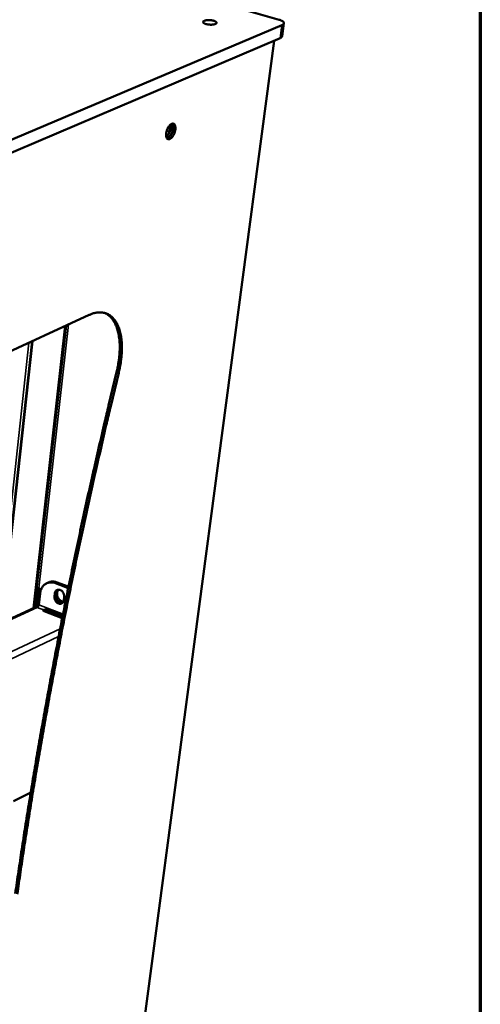
# Model space of a CAD drawing. Units: millimetres. Extents: x 65 to 5840, y 100 to 4100.
# Drawn here: x 5671 to 5840, y 3551 to 3912 of the extents above; entities that cross this region are included whole.
import ezdxf

# ---------------------------------------------------------------- set-up
doc = ezdxf.new("R2010")
doc.units = ezdxf.units.MM
doc.header["$LTSCALE"] = 20
for name, color, linetype, lineweight in [('Border (ISO)', 7, 'Continuous', 70), ('Visible (ISO)', 7, 'Continuous', 50), ('Visible Narrow (ISO)', 7, 'Continuous', 35)]:
    doc.layers.add(name, color=color, linetype=linetype, lineweight=lineweight)

# ---------------------------------------------------------------- blocks, each defined once
blk = doc.blocks.new('Borders Default Border')
at = {"layer": 'Border (ISO)', "flags": 128}
blk.add_lwpolyline([(5, 5), (5, 205), (292, 205), (292, 5), (5, 5)], dxfattribs=at)

msp = doc.modelspace()

# ---------------------------------------------------------------- linework, layer by layer
at = {"layer": 'Visible (ISO)'}
for p, q in [((5766.24, 3911.97), (5338.85, 4036.19)), ((5410.5, 3758.86), (5767.3, 3909.99)), ((5768.03, 3910.66), (5767.39, 3905.88)), ((5766.66, 3905.2), (5410.38, 3753.43)), ((5698.74, 3409.02), (5764.5, 3904.21)), ((5764.51, 3904.28), (5764.5, 3904.21)), ((5726.45, 3871.88), (5725.41, 3872.08)), ((5726.43, 3871.8), (5725.66, 3872.04)), ((5725.93, 3872.94), (5726.52, 3872.82)), ((5725.08, 3871.26), (5726.18, 3870.92)), ((5454.54, 3691.61), (5696.58, 3803.66)), ((5676.21, 3696.15), (5687.84, 3799.62)), ((5677.49, 3704.14), (5688.25, 3799.81)), ((5664.53, 3691.01), (5675.72, 3794.01)), ((5664.64, 3690.96), (5675.84, 3794.07)), ((5681.48, 3705.46), (5680.93, 3705.18)), ((5684.85, 3705.56), (5688.62, 3704.14)), ((5676.69, 3696.37), (5677.54, 3703.92)), ((5677.73, 3703.71), (5676.92, 3696.45)), ((5677.7, 3696.45), (5678.48, 3703.36)), ((5678.18, 3703.48), (5678.43, 3703.38)), ((5678.43, 3703.38), (5678.43, 3703.38)), ((5684.29, 3705.28), (5688.07, 3703.85)), ((5684.46, 3700.72), (5684.58, 3701.78)), ((5685, 3702.76), (5685.18, 3702.88)), ((5688.97, 3703.41), (5688.07, 3703.85)), ((5688.62, 3704.14), (5689.08, 3703.94)), ((5678.63, 3701.52), (5678.16, 3697.34)), ((5684.02, 3701.5), (5683.9, 3700.44)), ((5687.35, 3699.12), (5687.48, 3700.19)), ((5676.71, 3696.38), (5664.84, 3690.89)), ((5680.11, 3695.04), (5686.78, 3692.49)), ((5686.94, 3693.27), (5680.9, 3695.58)), ((5681.18, 3695.12), (5686.87, 3692.94)), ((5668.93, 3625.38), (5675.2, 3628.51))]:
    msp.add_line(p, q, dxfattribs=at)
at = {"layer": 'Visible (ISO)', "flags": 128}
for points in [[(5742.3, 3911.57, -0.042098), (5742.64, 3911.47, -0.050121), (5742.91, 3911.33, -0.021539), (5743.18, 3911.14, -0.056564), (5743.27, 3911.05, -0.109314), (5743.34, 3910.9, -0.129298), (5743.34, 3910.76, -0.109249), (5743.27, 3910.62, -0.083865), (5743.12, 3910.5, -0.034563), (5742.86, 3910.37, -0.039296), (5742.62, 3910.29, -0.016338), (5742.22, 3910.2, -0.021985), (5741.92, 3910.16, -0.013699), (5741.47, 3910.14, -0.015633), (5741.08, 3910.14, -0.014063), (5740.66, 3910.16, -0.01363), (5740.23, 3910.21, -0.017398), (5739.87, 3910.28, -0.014247), (5739.45, 3910.38, -0.026776), (5739.18, 3910.47, -0.019607), (5738.84, 3910.62, -0.052405), (5738.64, 3910.75, -0.057071), (5738.48, 3910.9, -0.109655), (5738.4, 3911.05, -0.129436), (5738.41, 3911.2, -0.108645), (5738.48, 3911.33, -0.083489), (5738.63, 3911.46, -0.034279), (5738.89, 3911.59, -0.039132), (5739.13, 3911.67, -0.01629), (5739.53, 3911.75, -0.021921), (5739.83, 3911.79, -0.013673), (5740.28, 3911.82, -0.015598), (5740.66, 3911.82, -0.014036), (5740.84, 3911.81, -0.003498), (5741.52, 3911.74, -0.027463), (5741.8, 3911.7, -0.014886), (5742.3, 3911.57)], [(5766.24, 3911.97, -0.024332), (5766.72, 3911.82, -0.035272), (5767.04, 3911.68, -0.00841), (5767.47, 3911.44, -0.02288), (5767.63, 3911.34, -0.053563), (5767.82, 3911.18, -0.054643), (5767.96, 3910.98, -0.092923), (5768.03, 3910.8, -0.099852), (5768.02, 3910.61, -0.085775), (5767.97, 3910.5, -0.036214), (5767.79, 3910.28, -0.076422), (5767.59, 3910.11, -0.065946), (5767.3, 3909.99)], [(5766.66, 3905.2, 0.07405), (5766.94, 3905.32, 0.07405), (5767.18, 3905.51, 0.051515), (5767.3, 3905.68, 0.051515), (5767.39, 3905.88)], [(5728.24, 3871.71, -0.020332), (5728.14, 3871.11, -0.035121), (5728.04, 3870.77, -0.006078), (5727.77, 3870.07, -0.019408), (5727.67, 3869.85, -0.023129), (5727.46, 3869.46, -0.020587), (5727.19, 3869.05, -0.031536), (5726.95, 3868.76, -0.026783), (5726.63, 3868.46, -0.049098), (5726.37, 3868.28, -0.046791), (5726.07, 3868.14, -0.076283), (5725.81, 3868.1, -0.080491), (5725.56, 3868.13, -0.083321), (5725.34, 3868.24, -0.079402), (5725.15, 3868.43, -0.050971), (5724.99, 3868.71, -0.052207), (5724.9, 3869, -0.028316), (5724.83, 3869.43, -0.033171), (5724.82, 3869.79, -0.021044), (5724.86, 3870.28, -0.023875), (5724.93, 3870.71, -0.019424), (5725.06, 3871.2, -0.020042), (5725.22, 3871.66, -0.021037), (5725.41, 3872.09, -0.01962), (5725.65, 3872.53, -0.026572), (5725.88, 3872.87, -0.022808), (5726.18, 3873.23, -0.039004), (5726.43, 3873.47, -0.034371), (5726.75, 3873.69, -0.062471), (5727.01, 3873.81, -0.064624), (5727.29, 3873.86, -0.085762), (5727.54, 3873.83, -0.086437), (5727.76, 3873.71, -0.068657), (5727.95, 3873.52, -0.065701), (5728.09, 3873.27, -0.036679), (5728.16, 3873.06, -0.015837), (5728.26, 3872.58, -0.048704), (5728.29, 3872.21, -0.03542), (5728.24, 3871.71)], [(5724.88, 3869.06, 0.02558), (5725.24, 3869.36, 0.046287), (5725.4, 3869.55, 0.009402), (5725.75, 3870.04, 0.024396), (5725.87, 3870.24, 0.019303), (5726.07, 3870.66, 0.020155), (5726.24, 3871.07, 0.020491), (5726.36, 3871.49, 0.019365), (5726.46, 3871.95, 0.0253), (5726.49, 3872.18, 0.010093), (5726.52, 3872.77, 0.048128), (5726.51, 3873.02, 0.026586), (5726.41, 3873.46)], [(5726.87, 3873.76, -0.044818), (5727.1, 3873.49, -0.077904), (5727.19, 3873.31, -0.025285), (5727.3, 3872.88, -0.040917), (5727.33, 3872.61, -0.023481), (5727.33, 3872.14, -0.027471), (5727.28, 3871.75, -0.020369), (5727.18, 3871.26, -0.021716), (5727.05, 3870.82, -0.021337), (5726.88, 3870.39, -0.020303), (5726.66, 3869.95, -0.026435), (5726.44, 3869.6, -0.022785), (5726.16, 3869.22, -0.038637), (5725.96, 3869.03, -0.022855), (5725.6, 3868.74, -0.073867), (5725.42, 3868.65, -0.042096), (5725.07, 3868.56)], [(5725.19, 3868.38, 0.034896), (5725.55, 3868.53, 0.062378), (5725.74, 3868.65, 0.01637), (5726.11, 3868.99, 0.032642), (5726.28, 3869.18, 0.020716), (5726.55, 3869.56, 0.023548), (5726.77, 3869.92, 0.018855), (5726.98, 3870.36, 0.019637), (5727.15, 3870.79, 0.019957), (5727.28, 3871.23, 0.018915), (5727.39, 3871.71, 0.024403), (5727.44, 3872.11, 0.021255), (5727.46, 3872.58, 0.034472), (5727.44, 3872.83, 0.018099), (5727.36, 3873.31, 0.065731), (5727.28, 3873.51, 0.037007), (5727.09, 3873.83)], [(5706.67, 3782.72, 0.001039), (5703.73, 3770.47, 0.002048), (5702.28, 3764.25, 0.000017), (5698.16, 3746.27, 0.001039), (5698.09, 3745.98, 0.001051), (5696.08, 3736.94, 0.001051), (5694.11, 3727.91, 0.001064), (5692.21, 3718.98, 0.001065), (5690.34, 3710.05, 0.001079), (5688.53, 3701.23, 0.001079), (5686.77, 3692.41, 0.001095), (5685.06, 3683.7, 0.001095), (5683.4, 3674.99, 0.001112), (5681.8, 3666.4, 0.001111), (5680.23, 3657.8, 0.00113), (5678.73, 3649.33, 0.001129), (5677.26, 3640.85, 0.001149), (5675.86, 3632.5, 0.001148), (5674.5, 3624.14, 0.001169), (5673.19, 3615.92, 0.001168), (5671.92, 3607.68, 0.00119), (5670.72, 3599.58, 0.001189), (5669.55, 3591.47, 0.001213)], [(5707.46, 3782.44, 0.001038), (5704.52, 3770.19, 0.002047), (5703.06, 3763.97, 0.000017), (5698.94, 3745.99, 0.001038), (5698.87, 3745.69, 0.00105), (5696.86, 3736.66, 0.001051), (5694.89, 3727.62, 0.001064), (5692.98, 3718.69, 0.001064), (5691.11, 3709.76, 0.001079), (5689.3, 3700.94, 0.001079), (5687.53, 3692.12, 0.001094), (5685.83, 3683.41, 0.001094), (5684.16, 3674.69, 0.001111), (5682.55, 3666.1, 0.001111), (5680.99, 3657.5, 0.001129), (5679.48, 3649.03, 0.001128), (5678.01, 3640.55, 0.001148), (5676.61, 3632.2, 0.001147), (5675.24, 3623.84, 0.001168), (5673.94, 3615.61, 0.001167), (5672.67, 3607.37, 0.001189), (5671.46, 3599.27, 0.001188), (5670.29, 3591.16, 0.001212)], [(5707.46, 3782.44, 0.007774), (5707.84, 3784.14, 0.014394), (5708.01, 3785.06, 0.000919), (5708.36, 3787.36, 0.007721), (5708.39, 3787.64, 0.008755), (5708.51, 3788.85, 0.00834), (5708.6, 3790.13, 0.009737), (5708.63, 3791.28, 0.009186), (5708.62, 3792.5, 0.011038), (5708.56, 3793.58, 0.01032), (5708.46, 3794.73, 0.01274), (5708.32, 3795.73, 0.011822), (5708.11, 3796.8, 0.014932), (5707.89, 3797.7, 0.013795), (5707.6, 3798.66, 0.017675), (5707.29, 3799.47, 0.01634), (5706.91, 3800.31, 0.020918), (5706.52, 3801.01, 0.019494), (5706.05, 3801.72, 0.024344), (5705.59, 3802.3, 0.023055), (5705.04, 3802.86, 0.02723), (5704.5, 3803.32, 0.02636), (5703.9, 3803.73, 0.028575), (5703.28, 3804.06, 0.028336), (5702.62, 3804.31, 0.027727), (5701.93, 3804.5, 0.028174), (5701.23, 3804.6, 0.025013), (5700.48, 3804.63, 0.026021), (5699.75, 3804.59, 0.021475), (5699.41, 3804.53, 0.00603), (5698.19, 3804.28, 0.034811), (5697.57, 3804.09, 0.021261), (5696.58, 3803.66)], [(5702.28, 3804.41, -0.025625), (5703.06, 3804.04, -0.043764), (5703.48, 3803.76, -0.008453), (5704.3, 3803.07, -0.025682), (5704.55, 3802.83, -0.021432), (5705.06, 3802.24, -0.022726), (5705.49, 3801.65, -0.018147), (5705.93, 3800.92, -0.019496), (5706.28, 3800.22, -0.015306), (5706.64, 3799.38, -0.016536), (5706.92, 3798.58, -0.013022), (5707.19, 3797.62, -0.014058), (5707.39, 3796.73, -0.011244), (5707.57, 3795.68, -0.012078), (5707.7, 3794.69, -0.00988), (5707.79, 3793.57, -0.010535), (5707.83, 3792.51, -0.008843), (5707.83, 3791.31, -0.009348), (5707.79, 3790.19, -0.008063), (5707.71, 3788.94, -0.008446), (5707.59, 3787.76, -0.007489), (5707.55, 3787.5, -0.000865), (5707.21, 3785.26, -0.013989), (5707.05, 3784.37, -0.007536), (5706.67, 3782.72)], [(5684.29, 3705.28, 0.028623), (5683.69, 3705.48, 0.045567), (5683.3, 3705.54, 0.010369), (5682.58, 3705.58, 0.028963), (5682.32, 3705.57, 0.03164), (5681.85, 3705.51, 0.031226), (5681.39, 3705.38, 0.032038), (5680.96, 3705.2, 0.032126), (5680.55, 3704.96, 0.030747), (5680.17, 3704.67, 0.031321), (5679.83, 3704.34, 0.028267), (5679.52, 3703.95, 0.029188), (5679.26, 3703.54, 0.025431), (5679.15, 3703.3, 0.008403), (5678.85, 3702.58, 0.040974), (5678.74, 3702.18, 0.025305), (5678.63, 3701.52)], [(5681.48, 3705.46, -0.027491), (5681.96, 3705.67, -0.045773), (5682.26, 3705.76, -0.009695), (5682.88, 3705.85, -0.027585), (5683.1, 3705.87, -0.025203), (5683.31, 3705.87, -0.008154), (5683.97, 3705.81, -0.040807), (5684.31, 3705.74, -0.024998), (5684.85, 3705.56)], [(5677.49, 3704.14, 0.057947), (5677.51, 3703.98, 0.098158), (5677.55, 3703.9, 0.037737), (5677.63, 3703.81, 0.021106), (5677.79, 3703.67, 0.053999), (5677.95, 3703.57, 0.042633), (5678.18, 3703.48)], [(5678.43, 3703.38, -0.046128), (5678.59, 3703.3, -0.046128), (5678.73, 3703.18, -0.049873), (5678.85, 3703.03, -0.049873), (5678.95, 3702.86)], [(5687.48, 3700.19, 0.034531), (5687.49, 3700.62, 0.055289), (5687.45, 3700.89, 0.01534), (5687.3, 3701.38, 0.033717), (5687.22, 3701.59, 0.034125), (5687.03, 3701.91, 0.033393), (5686.81, 3702.2, 0.038395), (5686.56, 3702.44, 0.036744), (5686.27, 3702.65, 0.04574), (5685.98, 3702.79, 0.044193), (5685.67, 3702.88, 0.053985), (5685.37, 3702.9, 0.053467), (5685.08, 3702.86, 0.057379), (5684.81, 3702.76, 0.05744), (5684.57, 3702.6, 0.051877), (5684.43, 3702.45, 0.026382), (5684.2, 3702.13, 0.068798), (5684.09, 3701.87, 0.049646), (5684.02, 3701.5)], [(5684.58, 3701.78, -0.048201), (5684.64, 3702.1, -0.048201), (5684.75, 3702.4, -0.044249), (5684.91, 3702.65, -0.044249), (5685.1, 3702.87)], [(5685.39, 3702.9, 0.04373), (5685.12, 3702.55, 0.068962), (5685, 3702.29, 0.022647), (5684.88, 3701.79, 0.042465), (5684.85, 3701.52, 0.034912), (5684.87, 3701.08, 0.036278), (5684.94, 3700.67, 0.033179), (5685.08, 3700.25, 0.033394), (5685.27, 3699.86, 0.034948), (5685.51, 3699.51, 0.033924), (5685.8, 3699.18, 0.040068), (5686.01, 3699, 0.020659), (5686.46, 3698.71, 0.0657), (5686.73, 3698.6, 0.041253), (5687.18, 3698.52)], [(5683.9, 3700.44, 0.034473), (5683.89, 3700, 0.055216), (5683.93, 3699.73, 0.015284), (5684.07, 3699.25, 0.033654), (5684.16, 3699.03, 0.034044), (5684.34, 3698.72, 0.033313), (5684.57, 3698.43, 0.038301), (5684.81, 3698.19, 0.036632), (5685.1, 3697.98, 0.04564), (5685.39, 3697.84, 0.044046), (5685.7, 3697.75, 0.053922), (5686, 3697.73, 0.053343), (5686.29, 3697.77, 0.057423), (5686.56, 3697.87, 0.057423), (5686.8, 3698.03, 0.052013), (5686.94, 3698.17, 0.026445), (5687.17, 3698.5, 0.06894), (5687.28, 3698.75, 0.049767), (5687.35, 3699.12)], [(5686.83, 3698.05, -0.046394), (5686.47, 3698.01, -0.072175), (5686.24, 3698.04, -0.024737), (5685.85, 3698.17, -0.045134), (5685.65, 3698.28, -0.036305), (5685.36, 3698.48, -0.037953), (5685.12, 3698.72, -0.033106), (5684.89, 3699.02, -0.033813), (5684.71, 3699.33, -0.033483), (5684.63, 3699.54, -0.015133), (5684.48, 3700.02, -0.054987), (5684.44, 3700.29, -0.034288), (5684.46, 3700.72)], [(5687.01, 3698.25, -0.039887), (5686.65, 3698.22, -0.063759), (5686.42, 3698.26, -0.019029), (5686.01, 3698.39, -0.039159), (5685.81, 3698.48, -0.032096), (5685.52, 3698.67, -0.03363), (5685.26, 3698.88, -0.029017), (5685.12, 3699.03, -0.011301), (5684.8, 3699.44, -0.046843), (5684.65, 3699.69, -0.029369), (5684.47, 3700.11)], [(5676.71, 3696.38, -0.049095), (5676.92, 3696.45, -0.049095), (5677.14, 3696.48, -0.051912), (5677.38, 3696.46, -0.051912), (5677.6, 3696.39)], [(5678.16, 3697.34, -0.033801), (5678.12, 3697.1, -0.050755), (5678.06, 3696.95, -0.016794), (5677.95, 3696.75, -0.021115), (5677.85, 3696.6, -0.064078), (5677.77, 3696.51, -0.037813), (5677.6, 3696.39)], [(5679.94, 3695.5, 0.157357), (5679.84, 3695.45, 0.193411), (5679.8, 3695.36, 0.098898), (5679.81, 3695.29, 0.060791), (5679.86, 3695.19, 0.112528), (5679.96, 3695.09, 0.108858), (5680.11, 3695.04)]]:
    msp.add_lwpolyline(points, format="xyb", dxfattribs=at)
at = {"layer": 'Visible (ISO)'}
for points, knots in [([(5680.9, 3695.58), (5680.63, 3695.68), (5680.28, 3695.62), (5680.06, 3695.55), (5680.02, 3695.53), (5679.97, 3695.51), (5679.94, 3695.5)], [0, 0, 0, 0, 1.283611, 1.283611, 1.283611, 1.570796, 1.570796, 1.570796, 1.570796]), ([(5680.39, 3694.94), (5680.5, 3694.99), (5680.61, 3695.05), (5680.72, 3695.08), (5680.9, 3695.15), (5681.06, 3695.16), (5681.18, 3695.12)], [-0.9405618, -0.9405618, -0.9405618, -0.9405618, -0.5885572, -0.5885572, -0.5885572, 0, 0, 0, 0])]:
    msp.add_open_spline(points, degree=3, knots=knots, dxfattribs=at)
at = {"layer": 'Visible Narrow (ISO)'}
for p, q in [((5767.3, 3909.99), (5766.66, 3905.2)), ((5689.08, 3800.19), (5678.18, 3703.48)), ((5663.45, 3691.43), (5674.49, 3793.44)), ((5706.67, 3782.72), (5707.46, 3782.44)), ((5684.85, 3705.56), (5684.29, 3705.28)), ((5684.02, 3701.5), (5684.58, 3701.78)), ((5688.07, 3703.85), (5688.62, 3704.14)), ((5683.9, 3700.44), (5684.46, 3700.72)), ((5677.6, 3696.39), (5665.32, 3690.7)), ((5677.6, 3696.39), (5679.94, 3695.5)), ((5687.07, 3693.94), (5678.16, 3697.34)), ((5679.94, 3695.5), (5679.9, 3695.16)), ((5680.9, 3695.58), (5681.18, 3695.12)), ((5686.02, 3688.6), (5522.7, 3611.94)), ((5521.86, 3608.65), (5685.44, 3685.67))]:
    msp.add_line(p, q, dxfattribs=at)

# ---------------------------------------------------------------- block references
at = {"xscale": 20, "yscale": 20, "zscale": 20}
msp.add_blockref('Borders Default Border', (0, 0), dxfattribs=at)

doc.saveas('drawing.dxf')
